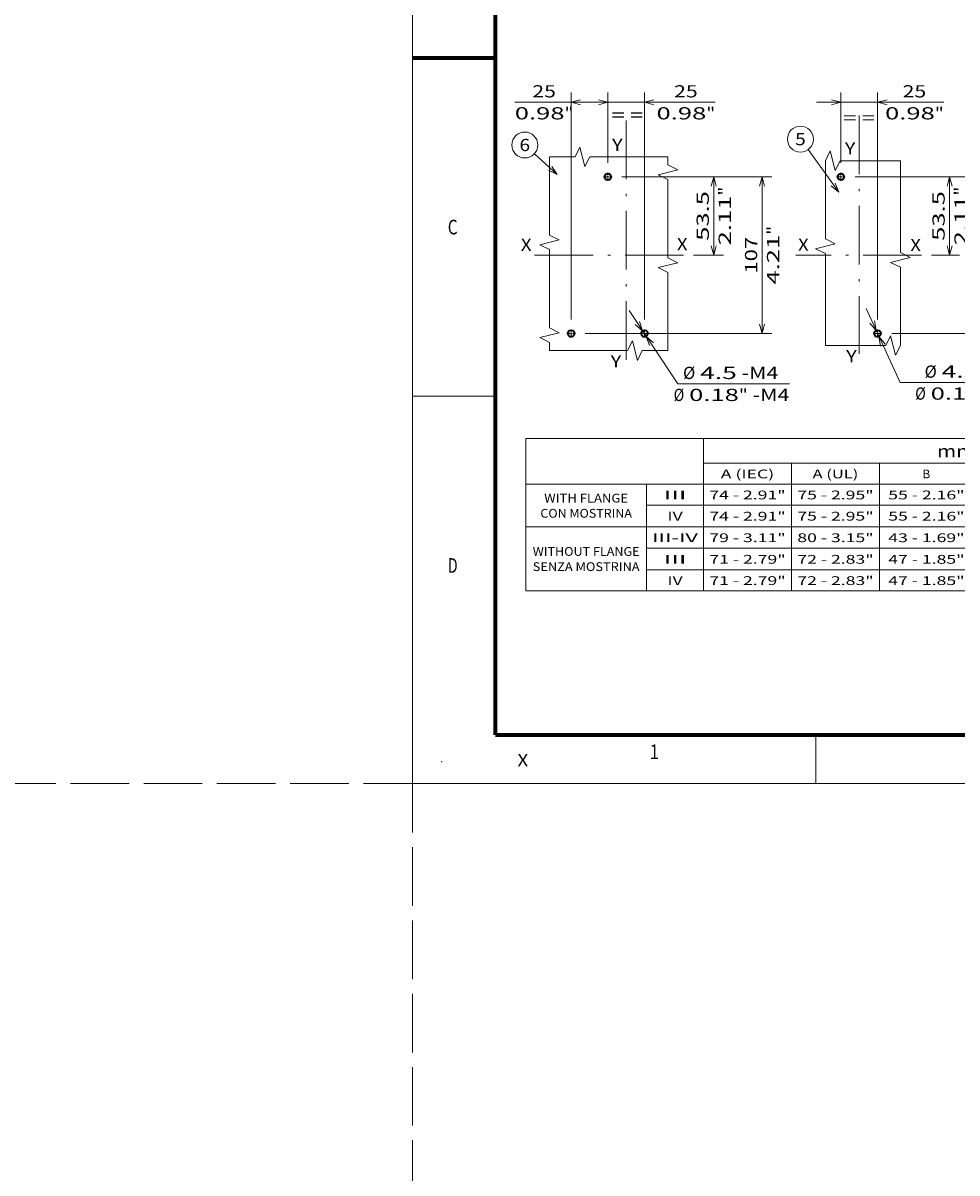
# Model space of a CAD drawing. Extents: x -1000000 to 1000000, y -1000000 to 1000000.
# Drawn here: x -80 to 111, y -80 to 156 of the extents above; entities that cross this region are included whole.
import ezdxf
from ezdxf.enums import TextEntityAlignment as Align

# ---------------------------------------------------------------- set-up
doc = ezdxf.new("R2010")
doc.units = 0
doc.linetypes.add('DASHDOT', pattern=[18.5, 12, -3, 0.5, -3])
doc.linetypes.add('DASHED', pattern=[15, 12, -3])
doc.layers.get('0').update_dxf_attribs({"lineweight": 13})
doc.layers.add('General', color=7, linetype='Continuous', lineweight=13)
doc.styles.get("Standard").update_dxf_attribs({"font": 'isocp.shx'})
doc.dimstyles.get("Standard").update_dxf_attribs({"dimtxt": 2.5, "dimasz": 2.5, "dimexe": 1.25, "dimexo": 0.625, "dimtad": 1, "dimcen": 2.5, "dimadec": 0, "dimazin": 0, "dimtfac": 1, "dimtmove": 0, "dimatfit": 0, "dimfxl": 1, "dimarcsym": 0})

# ---------------------------------------------------------------- blocks, each defined once
blk = doc.blocks.new('*D15')
at = {"color": 7, "lineweight": 13, "ltscale": 0.358973}
blk.add_line((39.963586, 127.048027), (39.963586, 141.406959), dxfattribs=at)
at = {"color": 7, "lineweight": 13}
for p, q in [((47.463586, 94.948027), (47.463586, 141.406959)), ((34.963587, 139.406962), (61.93555, 139.406962))]:
    blk.add_line(p, q, dxfattribs=at)
for points in [[(38.031735, 138.889322), (39.963586, 139.406962), (38.031735, 139.924596)], [(49.395438, 139.924596), (47.463586, 139.406962), (49.395438, 138.889322)]]:
    blk.add_lwpolyline(points, dxfattribs=at)
for s, p, p2 in [('25', (53.513119, 140.40696), (58.350296, 140.40696)), ('0.98', (49.927865, 135.90696), (60.102217, 135.90696)), ('"', (60.102217, 135.90696), (61.935551, 135.90696))]:
    blk.add_text(s, height=2.5, dxfattribs=at).set_placement(p, p2, align=Align.FIT)
blk = doc.blocks.new('*D16')
at = {"color": 7, "lineweight": 13}
blk.add_line((32.463586, 94.948027), (32.463586, 141.406959), dxfattribs=at)
at = {"color": 7, "lineweight": 13, "ltscale": 0.358973}
blk.add_line((39.963586, 127.048027), (39.963586, 141.406959), dxfattribs=at)
at = {"color": 7, "lineweight": 13, "ltscale": 0.475927}
blk.add_line((20.9265, 139.406962), (39.963586, 139.406962), dxfattribs=at)
at = {"color": 7, "lineweight": 13}
blk.add_lwpolyline([(34.395438, 139.924596), (32.463586, 139.406962), (34.395438, 138.889322)], dxfattribs=at)
for s, p, p2 in [('25', (24.511755, 140.40696), (29.348933, 140.40696)), ('0.98', (20.926502, 135.90696), (31.100854, 135.90696)), ('"', (31.100854, 135.90696), (32.934188, 135.90696))]:
    blk.add_text(s, height=2.5, dxfattribs=at).set_placement(p, p2, align=Align.FIT)
blk = doc.blocks.new('*D17')
at = {"color": 7, "lineweight": 13}
for p, q in [((42.841086, 124.170527), (73.520071, 124.170527)), ((71.520072, 92.070527), (71.520072, 124.170527)), ((35.341087, 92.070527), (73.520071, 92.070527))]:
    blk.add_line(p, q, dxfattribs=at)
for points in [[(72.037711, 122.238675), (71.520072, 124.170527), (71.002433, 122.238675)], [(71.002433, 94.002378), (71.520072, 92.070527), (72.037711, 94.002378)]]:
    blk.add_lwpolyline(points, dxfattribs=at)
for s, p, p2 in [('"', (75.020071, 112.291038), (75.020071, 114.12437)), ('107', (70.520071, 104.367645), (70.520071, 111.873408)), ('4.21', (75.020071, 102.116684), (75.020071, 112.291036))]:
    blk.add_text(s, height=2.5, rotation=90.000003, dxfattribs=at).set_placement(p, p2, align=Align.FIT)
blk = doc.blocks.new('*D18')
at = {"color": 7, "lineweight": 13}
blk.add_line((42.841086, 124.170527), (63.630875, 124.170527), dxfattribs=at)
at = {"color": 7, "lineweight": 13, "ltscale": 0.40125}
blk.add_line((61.630875, 108.120527), (61.630875, 124.170527), dxfattribs=at)
at = {"color": 7, "lineweight": 13, "ltscale": 0.153815}
blk.add_line((57.478294, 108.120527), (63.630875, 108.120527), dxfattribs=at)
at = {"color": 7, "lineweight": 13}
for points in [[(62.148513, 122.238675), (61.630875, 124.170527), (61.113237, 122.238675)], [(61.113237, 110.052378), (61.630875, 108.120527), (62.148513, 110.052378)]]:
    blk.add_lwpolyline(points, dxfattribs=at)
for s, p, p2 in [('53.5', (60.630876, 111.058351), (60.630876, 121.232702)), ('"', (65.130875, 120.316035), (65.130875, 122.14937)), ('2.11', (65.130875, 110.141684), (65.130875, 120.316038))]:
    blk.add_text(s, height=2.5, rotation=90.000003, dxfattribs=at).set_placement(p, p2, align=Align.FIT)
blk = doc.blocks.new('*D19')
at = {"color": 7, "lineweight": 13, "ltscale": 0.450717}
blk.add_line((44.323217, 96.79744), (54.299739, 81.780686), dxfattribs=at)
at = {"color": 7, "lineweight": 13}
blk.add_line((54.299739, 81.780686), (77.107755, 81.780686), dxfattribs=at)
for points in [[(45.589876, 93.955423), (47.090062, 92.632759), (46.452195, 94.528313)], [(49.337297, 90.185631), (47.83711, 91.508295), (48.474978, 89.612741)]]:
    blk.add_lwpolyline(points, dxfattribs=at)
for s, p, p2 in [('%%c', (55.345265, 82.780686), (57.845266, 82.780686)), ('4.5', (58.845264, 82.780686), (66.35103, 82.780686)), ('-M4', (67.351031, 82.780686), (74.856794, 82.780686)), ('Ø', (53.425716, 78.280687), (55.594305, 78.280687)), ('0.18', (56.594305, 78.280687), (66.768657, 78.280687)), ('"', (66.768657, 78.280687), (68.601991, 78.280687)), ('-M4', (69.60199, 78.280687), (77.107753, 78.280687))]:
    blk.add_text(s, height=2.5, dxfattribs=at).set_placement(p, p2, align=Align.FIT)
blk = doc.blocks.new('*D24')
at = {"color": 7, "lineweight": 13, "ltscale": 0.358973}
blk.add_line((87.660126, 127.048027), (87.660126, 141.406959), dxfattribs=at)
at = {"color": 7, "lineweight": 13}
for p, q in [((95.160126, 94.948027), (95.160126, 141.406959)), ((82.660126, 139.406962), (108.691503, 139.406962))]:
    blk.add_line(p, q, dxfattribs=at)
for points in [[(85.728275, 138.889322), (87.660126, 139.406962), (85.728275, 139.924596)], [(97.091977, 139.924596), (95.160126, 139.406962), (97.091977, 138.889322)]]:
    blk.add_lwpolyline(points, dxfattribs=at)
for s, p, p2 in [('25', (100.269072, 140.40696), (105.106248, 140.40696)), ('0.98', (96.683818, 135.90696), (106.858171, 135.90696)), ('"', (106.858171, 135.90696), (108.691503, 135.90696))]:
    blk.add_text(s, height=2.5, dxfattribs=at).set_placement(p, p2, align=Align.FIT)
blk = doc.blocks.new('*D25')
at = {"color": 7, "lineweight": 13}
for p, q in [((90.537626, 124.170527), (122.828768, 124.170527)), ((120.828766, 92.070527), (120.828766, 124.170527)), ((98.037626, 92.070527), (122.828768, 92.070527))]:
    blk.add_line(p, q, dxfattribs=at)
for points in [[(121.346405, 122.238675), (120.828766, 124.170527), (120.311129, 122.238675)], [(120.311129, 94.002378), (120.828766, 92.070527), (121.346405, 94.002378)]]:
    blk.add_lwpolyline(points, dxfattribs=at)
for s, p, p2 in [('"', (124.328765, 112.291038), (124.328765, 114.12437)), ('107', (119.828765, 104.367645), (119.828765, 111.873408)), ('4.21', (124.328765, 102.116684), (124.328765, 112.291036))]:
    blk.add_text(s, height=2.5, rotation=90.000003, dxfattribs=at).set_placement(p, p2, align=Align.FIT)
blk = doc.blocks.new('*D26')
at = {"color": 7, "lineweight": 13}
blk.add_line((90.537626, 124.170527), (111.880951, 124.170527), dxfattribs=at)
at = {"color": 7, "lineweight": 13, "ltscale": 0.40125}
blk.add_line((109.880951, 108.120527), (109.880951, 124.170527), dxfattribs=at)
at = {"color": 7, "lineweight": 13, "ltscale": 0.142751}
blk.add_line((106.170927, 108.120527), (111.880951, 108.120527), dxfattribs=at)
at = {"color": 7, "lineweight": 13}
for points in [[(110.398589, 122.238675), (109.880951, 124.170527), (109.363313, 122.238675)], [(109.363313, 110.052378), (109.880951, 108.120527), (110.398589, 110.052378)]]:
    blk.add_lwpolyline(points, dxfattribs=at)
for s, p, p2 in [('53.5', (108.880951, 111.058351), (108.880951, 121.232702)), ('"', (113.380951, 120.316035), (113.380951, 122.14937)), ('2.11', (113.380951, 110.141684), (113.380951, 120.316038))]:
    blk.add_text(s, height=2.5, rotation=90.000003, dxfattribs=at).set_placement(p, p2, align=Align.FIT)
blk = doc.blocks.new('*D27')
at = {"color": 7, "lineweight": 13, "ltscale": 0.417481}
blk.add_line((92.788519, 97.226213), (99.767209, 82.05509), dxfattribs=at)
at = {"color": 7, "lineweight": 13}
blk.add_line((99.767209, 82.05509), (126.5297, 82.05509), dxfattribs=at)
for points in [[(93.600442, 94.222505), (94.87804, 92.683758), (94.540981, 94.655151)], [(96.71981, 89.918549), (95.442211, 91.457295), (95.779271, 89.485903)]]:
    blk.add_lwpolyline(points, dxfattribs=at)
for s, p, p2 in [('%%c', (104.767209, 83.055089), (107.267209, 83.055089)), ('4.5', (108.267209, 83.055089), (115.772972, 83.055089)), ('-M4', (116.772975, 83.055089), (124.278739, 83.055089)), ('Ø', (102.84766, 78.555091), (105.016249, 78.555091)), ('0.18', (106.01625, 78.555091), (116.190602, 78.555091)), ('"', (116.190602, 78.555091), (118.023936, 78.555091)), ('-M4', (119.023934, 78.555091), (126.529698, 78.555091))]:
    blk.add_text(s, height=2.5, dxfattribs=at).set_placement(p, p2, align=Align.FIT)
blk = doc.blocks.new('BLOCK16')
at = {"color": 7, "linetype": 'DASHDOT', "lineweight": 13, "ltscale": 0.14625}
for p, q in [((-34.575001, -28.5), (-40.424999, -28.5)), ((-37.5, -25.575001), (-37.5, -31.424999))]:
    blk.add_line(p, q, dxfattribs=at)
blk = doc.blocks.new('BLOCK17')
at = {"color": 7, "linetype": 'DASHDOT', "lineweight": 13, "ltscale": 0.14625}
for p, q in [((15.425, -28.5), (9.575, -28.5)), ((12.5, -25.575001), (12.5, -31.424999))]:
    blk.add_line(p, q, dxfattribs=at)
blk = doc.blocks.new('BLOCK18')
at = {"color": 7, "linetype": 'DASHDOT', "lineweight": 13, "ltscale": 0.14625}
for p, q in [((-9.575, 78.5), (-15.425, 78.5)), ((-12.5, 81.425003), (-12.5, 75.574997))]:
    blk.add_line(p, q, dxfattribs=at)
blk = doc.blocks.new('BLOCK19')
at = {"color": 7, "lineweight": 13}
blk.add_line((-47, 80), (-62.605003, 94.19603), dxfattribs=at)
blk.add_lwpolyline([(-52.924484, 83.056953), (-47, 80), (-50.60228, 85.609634)], dxfattribs=at)
blk.add_circle((-69.150841, 100.150833), 8.849163, dxfattribs=at)
blk.add_text('6', height=8.333333, dxfattribs=at).set_placement((-72.765152, 95.984169), (-65.53653, 95.984169), align=Align.FIT)
blk = doc.blocks.new('BLOCK20')
at = {"color": 7, "linetype": 'DASHDOT', "lineweight": 13, "ltscale": 0.14625}
for p, q in [((-9.575, 78.5), (-15.425, 78.5)), ((-12.5, 81.425003), (-12.5, 75.574997))]:
    blk.add_line(p, q, dxfattribs=at)
blk = doc.blocks.new('BLOCK21')
at = {"color": 7, "linetype": 'DASHDOT', "lineweight": 13, "ltscale": 0.14625}
for p, q in [((15.425, -28.5), (9.575, -28.5)), ((12.5, -25.575001), (12.5, -31.424999))]:
    blk.add_line(p, q, dxfattribs=at)
blk = doc.blocks.new('BLOCK22')
at = {"color": 7, "lineweight": 13}
blk.add_line((-13.999998, 68), (-34.964279, 96.980957), dxfattribs=at)
blk.add_lwpolyline([(-19.172266, 72.2062), (-13.999998, 68), (-16.376215, 74.228806)], dxfattribs=at)
blk.add_circle((-40.150841, 104.150841), 8.849163, dxfattribs=at)
blk.add_text('5', height=8.333333, dxfattribs=at).set_placement((-43.765152, 99.984177), (-36.536526, 99.984177), align=Align.FIT)
blk = doc.blocks.new('BLOCK25')
at = {"color": 7, "lineweight": 13}
for p, q in [((-151.582825, -0.022278), (0.011139, -0.022278)), ((-151.582825, -0.022278), (-151.582825, -31.225925)), ((-115.215088, -0.022278), (-115.215088, -31.225925)), ((0.011139, -0.022278), (0.011139, -31.225925)), ((-115.215088, -5.095995), (0.011139, -5.095995)), ((-97.215088, -5.095995), (-97.215088, -31.225925)), ((-79.215088, -5.095995), (-79.215088, -31.225925)), ((-60.006348, -5.095995), (-60.006348, -31.225925)), ((-40.797607, -5.095995), (-40.797607, -31.225925)), ((-21.588867, -5.095995), (-21.588867, -31.225925)), ((-151.582825, -9.393547), (0.011139, -9.393547)), ((-126.855492, -9.393547), (-126.855492, -31.225925)), ((-126.855492, -13.691099), (0.011139, -13.691099)), ((-151.582825, -18.087229), (0.011139, -18.087229)), ((-126.855492, -22.504303), (0.011139, -22.504303)), ((-126.855492, -26.921379), (0.011139, -26.921379)), ((-151.582825, -31.225925), (0.011139, -31.225925))]:
    blk.add_line(p, q, dxfattribs=at)
for s, height, p, p2 in [('mm - inch', 2.52, (-67.438683, -3.87905), (-47.765259, -3.87905)), ('A (IEC)', 1.8, (-111.679932, -8.187567), (-100.750252, -8.187567)), ('A (UL)', 1.8, (-92.899239, -8.187567), (-83.530937, -8.187567)), ('B', 1.8, (-70.391403, -8.187567), (-68.830017, -8.187567)), ('C', 1.8, (-51.182667, -8.187567), (-49.621284, -8.187567)), ('D', 1.8, (-31.973927, -8.187567), (-30.412544, -8.187567)), ('E', 1.8, (-11.569557, -8.187567), (-10.008174, -8.187567)), ('WITH FLANGE', 1.8, (-147.806763, -13.128284), (-130.631546, -13.128284)), ('III', 1.8, (-123.377365, -12.485119), (-118.693214, -12.485119)), ('74 - 2.91"', 1.8, (-114.022003, -12.485119), (-98.408173, -12.485119)), ('75 - 2.95"', 1.8, (-96.022003, -12.485119), (-80.408173, -12.485119)), ('55 - 2.16"', 1.8, (-77.417633, -12.485119), (-61.803802, -12.485119)), ('81 - 3.18"', 1.8, (-58.208893, -12.485119), (-42.595062, -12.485119)), ('21 - 0.82"', 1.8, (-39.000153, -12.485119), (-23.38632, -12.485119)), ('40.5 - 1.59"', 1.8, (-20.157166, -12.485119), (-1.420567, -12.485119)), ('CON MOSTRINA', 1.8, (-148.587463, -16.238083), (-129.850861, -16.238083)), ('IV', 1.8, (-122.596672, -16.831959), (-119.473907, -16.831959)), ('74 - 2.91"', 1.8, (-114.022003, -16.831959), (-98.408173, -16.831959)), ('75 - 2.95"', 1.8, (-96.022003, -16.831959), (-80.408173, -16.831959)), ('55 - 2.16"', 1.8, (-77.417633, -16.831959), (-61.803802, -16.831959)), ('106 - 4.17"', 1.8, (-58.989582, -16.831959), (-41.814365, -16.831959)), ('21 - 0.82"', 1.8, (-39.000153, -16.831959), (-23.38632, -16.831959)), ('40.5 - 1.59"', 1.8, (-20.157166, -16.831959), (-1.420567, -16.831959)), ('III-IV', 1.8, (-125.719437, -21.238562), (-116.351135, -21.238562)), ('79 - 3.11"', 1.8, (-114.022003, -21.238562), (-98.408173, -21.238562)), ('80 - 3.15"', 1.8, (-96.022003, -21.238562), (-80.408173, -21.238562)), ('43 - 1.69"', 1.8, (-77.417633, -21.238562), (-61.803802, -21.238562)), ('47 - 1.85"', 1.8, (-58.208893, -21.238562), (-42.595062, -21.238562)), ('15 - 0.59"', 1.8, (-39.000153, -21.238562), (-23.38632, -21.238562)), ('23.5 - 0.93"', 1.8, (-20.157166, -21.238562), (-1.420567, -21.238562)), ('WITHOUT FLANGE', 1.8, (-150.148834, -24.044474), (-128.289474, -24.044474)), ('SENZA MOSTRINA', 1.8, (-150.148834, -27.154272), (-128.289474, -27.154272)), ('III', 1.8, (-123.377365, -25.655636), (-118.693214, -25.655636)), ('71 - 2.79"', 1.8, (-114.022003, -25.655636), (-98.408173, -25.655636)), ('72 - 2.83"', 1.8, (-96.022003, -25.655636), (-80.408173, -25.655636)), ('47 - 1.85"', 1.8, (-77.417633, -25.655636), (-61.803802, -25.655636)), ('73 - 2.87"', 1.8, (-58.208893, -25.655636), (-42.595062, -25.655636)), ('17 - 0.66"', 1.8, (-39.000153, -25.655636), (-23.38632, -25.655636)), ('36.5 - 1.43"', 1.8, (-20.157166, -25.655636), (-1.420567, -25.655636)), ('IV', 1.8, (-122.596672, -30.016447), (-119.473907, -30.016447)), ('71 - 2.79"', 1.8, (-114.022003, -30.016447), (-98.408173, -30.016447)), ('72 - 2.83"', 1.8, (-96.022003, -30.016447), (-80.408173, -30.016447)), ('47 - 1.85"', 1.8, (-77.417633, -30.016447), (-61.803802, -30.016447)), ('98 - 3.85"', 1.8, (-58.208893, -30.016447), (-42.595062, -30.016447)), ('17 - 0.66"', 1.8, (-39.000153, -30.016447), (-23.38632, -30.016447)), ('36.5 - 1.43"', 1.8, (-20.157166, -30.016447), (-1.420567, -30.016447))]:
    blk.add_text(s, height=height, dxfattribs=at).set_placement(p, p2, align=Align.FIT)

msp = doc.modelspace()

# ---------------------------------------------------------------- linework, layer by layer
at = {"color": 8, "linetype": 'DASHED', "lineweight": 13}
for p, q in [((0, -1000000), (0, 1000000)), ((-1000000, 0), (1000000, 0))]:
    msp.add_line(p, q, dxfattribs=at)
at = {"color": 7, "linetype": 'DASHDOT', "lineweight": 13}
for p, q in [((43.7136, 86.6934), (43.7136, 136.8264)), ((91.4101, 136.7333), (91.4101, 87.9677)), ((55.4783, 108.1205), (23.5099, 108.1205)), ((104.1709, 108.1205), (78.4156, 108.1205))]:
    msp.add_line(p, q, dxfattribs=at)
at = {"color": 7, "lineweight": 13}
for points in [[(52.2601, 128.2516), (36.2601, 128.2516), (35.2601, 126.2516), (34.2601, 130.2516), (33.2601, 128.2516), (28.0185, 128.2516)], [(99.823, 127.4518), (87.4679, 127.4518), (86.4679, 125.4518), (85.4679, 129.4518), (84.4679, 127.4518)], [(28.0185, 128.2516), (28.0185, 112.2516), (30.0185, 111.2516), (26.0185, 110.2516), (28.0185, 109.2516), (28.0185, 93.2516), (30.0185, 92.2516), (26.0185, 91.2516), (28.0185, 90.2516), (28.0185, 88.5875)], [(52.2601, 88.5875), (52.2601, 104.5875), (50.2601, 105.5875), (54.2601, 106.5875), (52.2601, 107.5875), (52.2601, 123.5875), (50.2601, 124.5875), (54.2601, 125.5875), (52.2601, 126.5875), (52.2601, 128.2516)], [(84.4679, 127.4518), (84.4679, 111.4518), (86.4679, 110.4518), (82.4679, 109.4518), (84.4679, 108.4518), (84.4679, 89.6522)], [(99.823, 89.6522), (99.823, 105.6522), (97.823, 106.6522), (101.823, 107.6522), (99.823, 108.6522), (99.823, 127.4518)], [(28.0185, 88.5875), (44.0185, 88.5875), (45.0185, 90.5875), (46.0185, 86.5875), (47.0185, 88.5875), (52.2601, 88.5875)], [(84.4679, 89.6522), (96.823, 89.6522), (97.823, 91.6522), (98.823, 87.6522), (99.823, 89.6522)]]:
    msp.add_lwpolyline(points, dxfattribs=at)
at = {"color": 7, "lineweight": 35}
for centre in [(39.9636, 124.1705), (87.6601, 124.1705), (32.4636, 92.0705), (47.4636, 92.0705), (95.1601, 92.0705)]:
    msp.add_circle(centre, 0.675, dxfattribs=at)
at = {"layer": 'General', "color": 7, "lineweight": 13}
for q in [(0, 297), (420, 0)]:
    msp.add_line((0, 0), q, dxfattribs=at)
at = {"layer": 'General', "color": 7, "lineweight": 70}
for q in [(17, 287), (410, 10)]:
    msp.add_line((17, 10), q, dxfattribs=at)
at = {"layer": 'General', "color": 7, "lineweight": 70, "ltscale": 0.425}
msp.add_line((0, 148.5), (17, 148.5), dxfattribs=at)
at = {"layer": 'General', "color": 7, "lineweight": 13, "ltscale": 0.425}
msp.add_line((0, 79.25), (17, 79.25), dxfattribs=at)
at = {"layer": 'General', "color": 7, "lineweight": 13, "ltscale": 0.25}
msp.add_line((82.5, 0), (82.5, 10), dxfattribs=at)
at = {"layer": 'General', "color": 1, "lineweight": 5}
for p in [(6, 4.5), (0, 0)]:
    msp.add_point(p, dxfattribs=at)

# ---------------------------------------------------------------- block references
at = {"lineweight": 0, "xscale": 0.3, "yscale": 0.3, "zscale": 0.3}
for name, p in [('BLOCK22', (91.4101, 100.6205)), ('BLOCK19', (43.7136, 100.6205)), ('BLOCK18', (43.7136, 100.6205)), ('BLOCK20', (91.4101, 100.6205)), ('BLOCK16', (43.7136, 100.6205)), ('BLOCK17', (43.7136, 100.6205)), ('BLOCK21', (91.4101, 100.6205))]:
    msp.add_blockref(name, p, dxfattribs=at)
at = {"lineweight": 0}
msp.add_blockref('BLOCK25', (174.7506, 70.6419), dxfattribs=at)

# ---------------------------------------------------------------- texts
at = {"color": 7, "lineweight": 13}
for s, p, p2 in [('= =', (40.7136, 135.5515), (47.2193, 135.5515)), ('= =', (88.1101, 134.9515), (94.6159, 134.9515)), ('Y', (40.8221, 129.4598), (42.9907, 129.4598)), ('Y', (88.447, 128.7467), (90.6156, 128.7467)), ('X', (22.1788, 108.9973), (24.3474, 108.9973)), ('X', (54.1014, 109.1211), (56.27, 109.1211)), ('X', (78.8865, 109.022), (81.0551, 109.022)), ('X', (101.8523, 108.9472), (104.0209, 108.9472)), ('Y', (40.544, 85.1438), (42.7126, 85.1438)), ('Y', (88.7189, 86.2013), (90.8875, 86.2013)), ('X', (21.5, 3.531), (23.6686, 3.531))]:
    msp.add_text(s, height=2.5, dxfattribs=at).set_placement(p, p2, align=Align.FIT)
at = {"layer": 'General', "color": 7, "lineweight": 13}
for s, p, p2 in [('C', (7.2134, 112.375), (9.2366, 112.375)), ('D', (7.2134, 43.125), (9.2366, 43.125)), ('1', (48.4634, 5), (50.4866, 5))]:
    msp.add_text(s, height=3, dxfattribs=at).set_placement(p, p2, align=Align.FIT)

# ---------------------------------------------------------------- dimensions: what is measured, and where the dimension line sits
at = {"color": 0, "lineweight": 0}
for base, p1, p2, angle, picture, middle in [((39.9636, 139.407), (32.4636, 92.948), (39.9636, 125.048), 359.998092, '*D16', (26.9303, 139.407)), ((39.9636, 139.407), (47.4636, 92.948), (39.9636, 125.048), 179.999046, '*D15', (55.9317, 139.407)), ((95.1601, 139.407), (87.6601, 125.048), (95.1601, 92.948), 359.998092, '*D24', (102.6877, 139.407)), ((71.5201, 92.0705), (40.8411, 124.1705), (33.3411, 92.0705), 269.998569, '*D17', (71.5201, 108.1205)), ((61.6309, 124.1705), (55.4783, 108.1205), (40.8411, 124.1705), 89.999523, '*D18', (61.6309, 116.1455)), ((120.8288, 124.1705), (96.0376, 92.0705), (88.5376, 124.1705), 89.999523, '*D25', (120.8288, 108.1205)), ((109.881, 124.1705), (104.1709, 108.1205), (88.5376, 124.1705), 89.999523, '*D26', (109.881, 116.1455))]:
    dim = msp.add_linear_dim(base=base, p1=p1, p2=p2, angle=angle, dimstyle='STANDARD', override={"dimlfac": 3.333333}, dxfattribs=at)
    dim.commit()
    dim.dimension.update_dxf_attribs({"geometry": picture, "text_midpoint": middle, "dimtype": 160, "oblique_angle": 89.999523})
for p1, p2, picture, middle in [((47.0901, 92.6328), (47.8371, 91.5083), '*D19', (57.658, 76.7258)), ((94.878, 92.6838), (95.4422, 91.4573), '*D27', (102.3732, 76.39))]:
    dim = msp.add_diameter_dim_2p(p1=p1, p2=p2, text='<>-M4', dimstyle='STANDARD', override={"dimlfac": 3.333333}, dxfattribs=at)
    dim.commit()
    dim.dimension.update_dxf_attribs({"geometry": picture, "text_midpoint": middle, "dimtype": 163})

doc.saveas('drawing.dxf')
